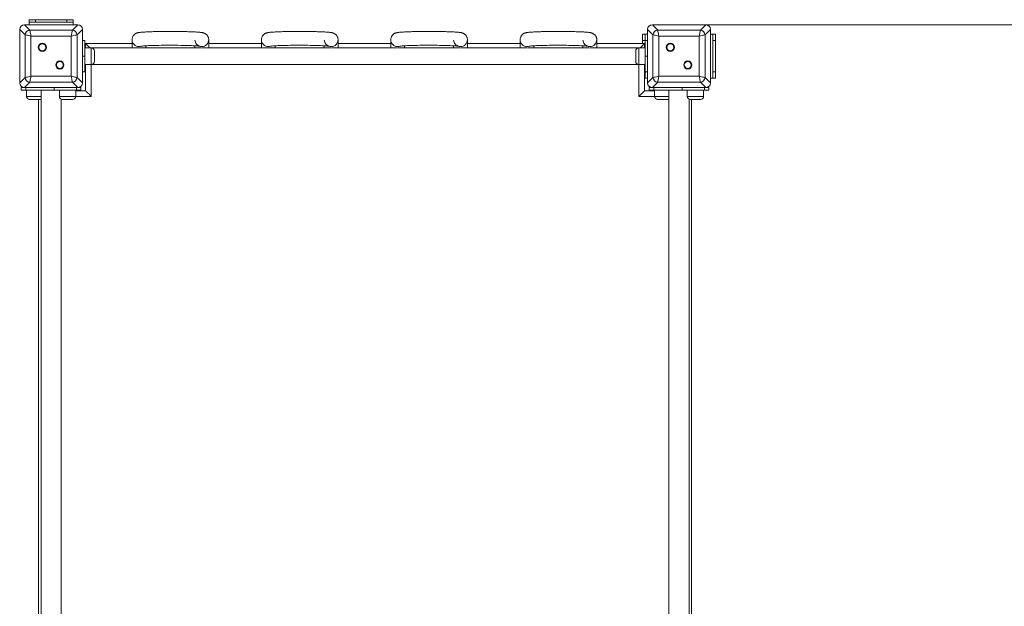
# Model space of a CAD drawing. Units: millimetres. Extents: x 40 to 182, y 29 to 222.
# Drawn here: x 110 to 126, y 133 to 142 of the extents above; entities that cross this region are included whole.
import ezdxf

# ---------------------------------------------------------------- set-up
doc = ezdxf.new("R2010")
doc.units = ezdxf.units.MM
doc.styles.add('SLDTEXTSTYLE0', font='TXT', dxfattribs={"width": 0.663})
doc.dimstyles.new('SLDDIMSTYLE0', dxfattribs={"dimtxt": 5, "dimasz": 3.302, "dimexe": 0, "dimexo": 0.0625, "dimgap": 1.25, "dimtad": 2, "dimlfac": 100, "dimrnd": 1e-09, "dimzin": 12, "dimdsep": 46, "dimtxsty": 'SLDTEXTSTYLE0', "dimsah": 1, "dimcen": 0.09, "dimadec": 0, "dimazin": 0, "dimtfac": 1, "dimtofl": 0, "dimtmove": 0, "dimatfit": 3, "dimfxl": 0, "dimfrac": 2, "dimtolj": 1, "dimtzin": 12, "dimarcsym": 0})

# ---------------------------------------------------------------- blocks, each defined once
blk = doc.blocks.new('*D5')
at = {"color": 7, "linetype": 'Continuous', "lineweight": 0}
for p, q in [((120.591, 142.26), (159.548, 142.26)), ((158.548, 60.82), (158.548, 142.26)), ((121.437, 60.82), (159.548, 60.82))]:
    blk.add_line(p, q, dxfattribs=at)
for points in [[(158.548, 142.26), (158.04, 138.958), (159.056, 138.958)], [(158.548, 60.82), (159.056, 64.122), (158.04, 64.122)]]:
    blk.add_solid(points, dxfattribs=at)
at = {"color": 7, "linetype": 'Continuous', "lineweight": 0, "insert": (152.103, 89.46), "char_height": 5, "attachment_point": 1, "rotation": 90, "style": 'SLDTEXTSTYLE0'}
blk.add_mtext('8150', dxfattribs=at)

msp = doc.modelspace()

# ---------------------------------------------------------------- linework, layer by layer
at = {"color": 7, "linetype": 'Continuous', "lineweight": 15}
for p, q in [((110.21619, 142.25975), (110.30143, 142.17451)), ((111.06583, 142.25975), (110.21619, 142.25975)), ((110.59101, 142.25975), (110.22101, 142.25975)), ((110.29101, 142.29975), (110.29101, 142.33976)), ((110.29101, 142.33976), (110.39101, 142.33976)), ((110.39101, 142.29975), (110.29101, 142.29975)), ((110.29101, 142.25975), (110.29101, 142.29975)), ((110.39101, 142.33976), (110.39101, 142.29975)), ((110.39101, 142.33976), (110.89101, 142.33976)), ((110.39101, 142.29975), (110.89101, 142.29975)), ((111.06101, 142.25975), (110.69101, 142.25975)), ((110.89101, 142.29975), (110.89101, 142.33976)), ((110.89101, 142.33976), (110.99101, 142.33976)), ((110.99101, 142.29975), (110.89101, 142.29975)), ((110.98059, 142.17451), (111.06583, 142.25975)), ((110.99101, 142.33976), (110.99101, 142.29975)), ((110.99101, 142.25975), (110.99101, 142.29975)), ((120.21619, 142.25975), (120.30143, 142.17451)), ((121.06583, 142.25975), (120.21619, 142.25975)), ((120.59101, 142.25975), (120.22101, 142.25975)), ((121.06101, 142.25975), (120.69101, 142.25975)), ((120.98059, 142.17451), (121.06583, 142.25975)), ((110.22625, 142.09933), (110.14101, 142.18457)), ((110.14101, 142.18457), (110.14101, 141.33493)), ((110.14101, 142.17975), (110.14101, 141.80975)), ((110.22625, 141.42017), (110.22625, 142.09933)), ((110.30143, 142.17451), (110.98059, 142.17451)), ((110.9618, 142.08054), (110.32022, 142.08054)), ((110.32022, 142.08054), (110.32022, 141.43896)), ((110.9618, 141.43896), (110.9618, 142.08054)), ((111.14101, 142.18457), (111.05577, 142.09933)), ((111.05577, 142.09933), (111.05577, 141.42017)), ((111.14101, 141.33493), (111.14101, 142.18457)), ((111.14101, 141.80975), (111.14101, 142.17975)), ((120.06101, 142.10975), (120.10101, 142.10975)), ((120.06101, 142.00976), (120.06101, 142.10975)), ((120.10101, 142.10975), (120.10101, 142.00976)), ((120.14101, 142.10975), (120.10101, 142.10975)), ((120.22625, 142.09933), (120.14101, 142.18457)), ((120.14101, 142.18457), (120.14101, 141.33493)), ((120.14101, 142.17975), (120.14101, 141.80975)), ((120.22625, 141.42017), (120.22625, 142.09933)), ((120.30143, 142.17451), (120.98059, 142.17451)), ((120.9618, 142.08054), (120.32022, 142.08054)), ((120.32022, 142.08054), (120.32022, 141.43896)), ((120.9618, 141.43896), (120.9618, 142.08054)), ((121.14101, 142.18457), (121.05577, 142.09933)), ((121.05577, 142.09933), (121.05577, 141.42017)), ((121.14101, 141.33493), (121.14101, 142.18457)), ((121.14101, 141.80975), (121.14101, 142.17975)), ((121.18101, 142.10975), (121.14101, 142.10975)), ((121.18101, 142.00976), (121.18101, 142.10975)), ((121.18101, 142.10975), (121.22101, 142.10975)), ((121.22101, 142.10975), (121.22101, 142.00976)), ((111.14101, 142.00976), (111.18101, 142.00976)), ((111.18101, 142.00976), (111.18101, 141.75975)), ((111.19101, 141.95975), (111.18101, 141.95975)), ((111.93101, 141.95975), (111.19101, 141.95975)), ((111.19101, 141.95975), (111.19101, 141.88975)), ((111.93101, 142.02132), (111.93101, 141.88975)), ((112.15101, 141.88975), (112.15101, 141.92478)), ((112.93101, 141.92477), (112.93101, 141.88975)), ((113.15101, 141.88975), (113.15101, 142.02132)), ((113.99101, 141.95975), (113.15101, 141.95975)), ((113.99101, 142.02132), (113.99101, 141.88975)), ((114.21101, 141.88975), (114.21101, 141.92478)), ((114.99101, 141.92477), (114.99101, 141.88975)), ((115.21101, 141.88975), (115.21101, 142.02132)), ((116.05101, 141.95975), (115.21101, 141.95975)), ((116.05101, 142.02132), (116.05101, 141.88975)), ((116.27101, 141.88975), (116.27101, 141.92478)), ((117.05101, 141.92477), (117.05101, 141.88975)), ((117.27101, 141.88975), (117.27101, 142.02132)), ((118.11101, 141.95975), (117.27101, 141.95975)), ((118.11101, 142.02132), (118.11101, 141.88975)), ((118.33101, 141.88975), (118.33101, 141.92478)), ((119.11101, 141.92477), (119.11101, 141.88975)), ((119.33101, 141.88975), (119.33101, 142.02132)), ((120.09101, 141.95975), (119.33101, 141.95975)), ((120.10101, 142.00976), (120.06101, 142.00976)), ((120.06101, 141.95975), (120.06101, 142.00976)), ((120.09101, 141.88975), (120.09101, 141.95975)), ((120.10101, 141.95975), (120.09101, 141.95975)), ((120.14101, 142.00976), (120.10101, 142.00976)), ((120.10101, 142.00976), (120.10101, 141.75975)), ((121.22101, 142.00976), (121.18101, 142.00976)), ((121.18101, 141.50975), (121.18101, 142.00976)), ((121.22101, 141.50975), (121.22101, 142.00976)), ((111.18101, 141.75975), (111.14101, 141.75975)), ((111.28101, 141.88975), (111.18101, 141.88975)), ((111.18101, 141.75975), (111.18101, 141.50975)), ((112.03621, 141.88975), (111.28101, 141.88975)), ((111.33101, 141.83975), (111.33101, 141.67976)), ((113.03622, 141.88975), (112.04581, 141.88975)), ((114.09622, 141.88975), (113.04581, 141.88975)), ((115.09621, 141.88975), (114.1058, 141.88975)), ((116.15621, 141.88975), (115.1058, 141.88975)), ((117.15621, 141.88975), (116.1658, 141.88975)), ((118.21621, 141.88975), (117.16581, 141.88975)), ((119.21622, 141.88975), (118.22581, 141.88975)), ((120.00101, 141.88975), (119.22581, 141.88975)), ((119.95101, 141.67976), (119.95101, 141.83975)), ((120.10101, 141.88975), (120.00101, 141.88975)), ((120.10101, 141.75975), (120.14101, 141.75975)), ((120.10101, 141.75975), (120.10101, 141.50975)), ((110.14101, 141.70975), (110.14101, 141.33975)), ((111.14101, 141.33975), (111.14101, 141.70975)), ((111.18101, 141.62975), (111.28101, 141.62975)), ((111.19101, 141.62975), (111.19101, 141.20975)), ((111.28101, 141.62975), (120.00101, 141.62975)), ((120.00101, 141.62975), (120.10101, 141.62975)), ((120.09101, 141.20975), (120.09101, 141.62975)), ((120.14101, 141.70975), (120.14101, 141.33975)), ((121.14101, 141.33975), (121.14101, 141.70975)), ((110.32022, 141.43896), (110.9618, 141.43896)), ((111.18101, 141.50975), (111.14101, 141.50975)), ((111.19101, 141.55975), (111.18101, 141.55975)), ((120.10101, 141.55975), (120.09101, 141.55975)), ((120.10101, 141.50975), (120.14101, 141.50975)), ((120.10101, 141.50975), (120.10101, 141.40975)), ((120.32022, 141.43896), (120.9618, 141.43896)), ((121.18101, 141.40975), (121.18101, 141.50975)), ((121.18101, 141.50975), (121.22101, 141.50975)), ((121.22101, 141.50975), (121.22101, 141.40975)), ((110.14101, 141.33493), (110.22625, 141.42017)), ((110.30143, 141.345), (110.21619, 141.25975)), ((110.98059, 141.345), (110.30143, 141.345)), ((111.06583, 141.25975), (110.98059, 141.345)), ((111.05577, 141.42017), (111.14101, 141.33493)), ((120.10101, 141.40975), (120.09101, 141.40975)), ((120.14101, 141.40975), (120.10101, 141.40975)), ((120.14101, 141.33493), (120.22625, 141.42017)), ((120.30143, 141.345), (120.21619, 141.25975)), ((120.98059, 141.345), (120.30143, 141.345)), ((121.06583, 141.25975), (120.98059, 141.345)), ((121.05577, 141.42017), (121.14101, 141.33493)), ((121.18101, 141.40975), (121.14101, 141.40975)), ((121.22101, 141.40975), (121.18101, 141.40975)), ((110.16474, 141.25975), (110.16474, 141.21975)), ((110.16474, 141.25975), (110.21619, 141.25975)), ((110.23796, 141.21975), (110.16474, 141.21975)), ((110.21619, 141.25975), (111.06583, 141.25975)), ((110.22101, 141.25975), (110.59101, 141.25975)), ((110.23796, 141.25975), (110.23796, 141.21975)), ((110.23796, 141.21975), (110.69051, 141.21975)), ((110.24938, 141.21975), (110.24938, 141.11975)), ((110.48101, 141.21975), (110.48101, 132.59485)), ((110.69051, 141.21975), (110.69051, 141.25975)), ((111.04406, 141.21975), (110.69051, 141.21975)), ((110.69101, 141.25975), (111.06101, 141.25975)), ((110.77264, 141.21975), (110.77264, 141.11975)), ((111.03264, 141.11975), (111.03264, 141.21975)), ((111.19101, 141.20975), (111.03264, 141.20975)), ((111.04406, 141.25975), (111.04406, 141.21975)), ((111.11729, 141.21975), (111.04406, 141.21975)), ((111.06583, 141.25975), (111.11729, 141.25975)), ((111.11729, 141.21975), (111.11729, 141.25975)), ((120.24938, 141.20975), (120.09101, 141.20975)), ((120.16474, 141.25975), (120.16474, 141.21975)), ((120.16474, 141.25975), (120.21619, 141.25975)), ((120.23796, 141.21975), (120.16474, 141.21975)), ((120.21619, 141.25975), (121.06583, 141.25975)), ((120.22101, 141.25975), (120.59101, 141.25975)), ((120.23796, 141.25975), (120.23796, 141.21975)), ((120.23796, 141.21975), (120.69051, 141.21975)), ((120.24938, 141.21975), (120.24938, 141.11975)), ((120.48101, 141.21975), (120.48101, 132.59485)), ((120.69051, 141.21975), (120.69051, 141.25975)), ((121.04406, 141.21975), (120.69051, 141.21975)), ((120.69101, 141.25975), (121.06101, 141.25975)), ((120.77264, 141.21975), (120.77264, 141.11975)), ((121.03264, 141.11975), (121.03264, 141.21975)), ((121.04406, 141.25975), (121.04406, 141.21975)), ((121.11729, 141.21975), (121.04406, 141.21975)), ((121.06583, 141.25975), (121.11729, 141.25975)), ((121.11729, 141.21975), (121.11729, 141.25975)), ((110.45938, 141.06975), (110.29938, 141.06975)), ((110.44101, 141.06975), (110.44101, 132.59485)), ((110.80101, 132.59485), (110.80101, 141.07467)), ((110.98264, 141.06975), (110.82264, 141.06975)), ((120.45938, 141.06975), (120.29938, 141.06975)), ((120.80101, 132.59485), (120.80101, 141.07467)), ((120.98264, 141.06975), (120.82264, 141.06975)), ((120.84101, 132.59485), (120.84101, 141.06975))]:
    msp.add_line(p, q, dxfattribs=at)
at = {"color": 8, "linetype": 'Continuous', "lineweight": 15}
for p, q in [((111.19101, 141.90975), (111.18101, 141.90975)), ((120.10101, 141.90975), (120.09101, 141.90975)), ((111.28101, 141.62975), (111.28101, 141.88975)), ((120.00101, 141.88975), (120.00101, 141.62975)), ((111.19101, 141.60976), (111.18101, 141.60976)), ((111.28101, 141.62975), (111.28101, 141.11975)), ((120.00101, 141.11975), (120.00101, 141.62975)), ((120.10101, 141.60976), (120.09101, 141.60976)), ((120.09101, 141.50975), (120.10101, 141.50975)), ((110.24938, 141.11975), (110.48101, 141.11975)), ((110.77264, 141.11975), (111.03264, 141.11975)), ((111.28101, 141.11975), (111.03264, 141.11975)), ((120.24938, 141.11975), (120.00101, 141.11975)), ((120.24938, 141.11975), (120.48101, 141.11975)), ((120.77264, 141.11975), (121.03264, 141.11975))]:
    msp.add_line(p, q, dxfattribs=at)
at = {"color": 7, "linetype": 'Continuous', "lineweight": 15, "flags": 128}
for points in [[(110.32022, 142.08054), (110.3, 142.08458), (110.28061, 142.08846), (110.26286, 142.09201), (110.24749, 142.09509), (110.23511, 142.09756), (110.22625, 142.09933)], [(110.30143, 142.17451), (110.3032, 142.16565), (110.30567, 142.15327), (110.30875, 142.1379), (110.3123, 142.12014), (110.31618, 142.10076), (110.32022, 142.08054)], [(110.9618, 142.08054), (110.96584, 142.10076), (110.96972, 142.12014), (110.97327, 142.1379), (110.97635, 142.15327), (110.97882, 142.16565), (110.98059, 142.17451)], [(111.05577, 142.09933), (111.04691, 142.09756), (111.03453, 142.09509), (111.01916, 142.09201), (111.0014, 142.08846), (110.98202, 142.08458), (110.9618, 142.08054)], [(120.32022, 142.08054), (120.3, 142.08458), (120.28061, 142.08846), (120.26286, 142.09201), (120.24749, 142.09509), (120.23511, 142.09756), (120.22625, 142.09933)], [(120.30143, 142.17451), (120.3032, 142.16565), (120.30567, 142.15327), (120.30875, 142.1379), (120.3123, 142.12014), (120.31618, 142.10076), (120.32022, 142.08054)], [(120.9618, 142.08054), (120.96584, 142.10076), (120.96972, 142.12014), (120.97327, 142.1379), (120.97635, 142.15327), (120.97882, 142.16565), (120.98059, 142.17451)], [(121.05577, 142.09933), (121.04691, 142.09756), (121.03453, 142.09509), (121.01916, 142.09201), (121.0014, 142.08846), (120.98202, 142.08458), (120.9618, 142.08054)], [(111.19101, 141.95975), (111.19238, 141.95838), (111.19644, 141.95433), (111.20307, 141.94769), (111.21207, 141.9387), (111.22316, 141.92761), (111.23601, 141.91475), (111.25023, 141.90053), (111.26101, 141.88975)], [(112.0741, 141.91811), (112.07404, 141.9181), (112.0753, 141.91833), (112.07916, 141.9189), (112.08608, 141.91978), (112.0964, 141.92085), (112.11019, 141.92206), (112.12736, 141.92332), (112.1477, 141.9246), (112.17096, 141.92585), (112.1969, 141.92703), (112.22527, 141.92815), (112.25585, 141.92917), (112.2884, 141.9301), (112.32266, 141.93091), (112.35841, 141.93159), (112.39539, 141.93216), (112.43334, 141.9326), (112.47202, 141.93291), (112.51116, 141.93308), (112.55051, 141.93312), (112.5898, 141.93301), (112.62877, 141.93277), (112.66716, 141.9324), (112.70472, 141.93191), (112.74119, 141.93128), (112.77633, 141.93052), (112.8099, 141.92966), (112.84166, 141.92867), (112.87137, 141.9276), (112.89883, 141.92643), (112.9238, 141.92519), (112.94606, 141.92389), (112.96537, 141.92256), (112.98148, 141.92124), (112.99408, 141.91998), (113.00192, 141.91903), (113.00644, 141.91836), (113.00797, 141.9181), (113.00704, 141.91832), (113.00412, 141.91912), (112.99948, 141.92068), (112.99316, 141.92329), (112.98525, 141.92732), (112.9759, 141.93331), (112.96551, 141.94183), (112.9551, 141.953), (112.9458, 141.96651), (112.93841, 141.98184), (112.93343, 141.99847), (112.93125, 142.01511), (112.93125, 142.01511)], [(114.1341, 141.91811), (114.13404, 141.9181), (114.1353, 141.91833), (114.13916, 141.9189), (114.14608, 141.91978), (114.1564, 141.92085), (114.17019, 141.92206), (114.18736, 141.92332), (114.2077, 141.9246), (114.23096, 141.92585), (114.2569, 141.92703), (114.28528, 141.92815), (114.31586, 141.92917), (114.3484, 141.9301), (114.38267, 141.93091), (114.41841, 141.93159), (114.45538, 141.93216), (114.49334, 141.9326), (114.53202, 141.93291), (114.57116, 141.93308), (114.61051, 141.93312), (114.64979, 141.93301), (114.68877, 141.93277), (114.72716, 141.9324), (114.76472, 141.93191), (114.80119, 141.93128), (114.83633, 141.93052), (114.8699, 141.92966), (114.90166, 141.92867), (114.93138, 141.9276), (114.95883, 141.92643), (114.9838, 141.92519), (115.00606, 141.92389), (115.02537, 141.92256), (115.04148, 141.92124), (115.05409, 141.91998), (115.06192, 141.91903), (115.06644, 141.91836), (115.06798, 141.9181), (115.06704, 141.91832), (115.06412, 141.91912), (115.05948, 141.92068), (115.05316, 141.92329), (115.04525, 141.92732), (115.0359, 141.93331), (115.02551, 141.94183), (115.0151, 141.953), (115.0058, 141.96651), (114.99841, 141.98184), (114.99343, 141.99847), (114.99124, 142.01511), (114.99124, 142.01511)], [(116.1941, 141.91811), (116.19404, 141.9181), (116.19531, 141.91833), (116.19916, 141.9189), (116.20608, 141.91978), (116.2164, 141.92085), (116.23019, 141.92206), (116.24736, 141.92332), (116.26769, 141.9246), (116.29095, 141.92585), (116.31689, 141.92703), (116.34528, 141.92815), (116.37585, 141.92917), (116.4084, 141.9301), (116.44266, 141.93091), (116.47841, 141.93159), (116.51539, 141.93216), (116.55334, 141.9326), (116.59202, 141.93291), (116.63116, 141.93308), (116.67051, 141.93312), (116.7098, 141.93301), (116.74877, 141.93277), (116.78716, 141.9324), (116.82472, 141.93191), (116.86119, 141.93128), (116.89633, 141.93052), (116.9299, 141.92966), (116.96165, 141.92867), (116.99138, 141.9276), (117.01883, 141.92643), (117.0438, 141.92519), (117.06606, 141.92389), (117.08537, 141.92256), (117.10148, 141.92124), (117.11408, 141.91998), (117.12192, 141.91903), (117.12644, 141.91836), (117.12797, 141.9181), (117.12704, 141.91832), (117.12412, 141.91912), (117.11948, 141.92068), (117.11315, 141.92329), (117.10524, 141.92732), (117.0959, 141.93331), (117.08551, 141.94183), (117.0751, 141.953), (117.0658, 141.96651), (117.05841, 141.98184), (117.05343, 141.99847), (117.05124, 142.01511), (117.05124, 142.01511)], [(118.2541, 141.91811), (118.25404, 141.9181), (118.2553, 141.91833), (118.25916, 141.9189), (118.26608, 141.91978), (118.2764, 141.92085), (118.29019, 141.92206), (118.30736, 141.92332), (118.3277, 141.9246), (118.35096, 141.92585), (118.3769, 141.92703), (118.40527, 141.92815), (118.43585, 141.92917), (118.4684, 141.9301), (118.50266, 141.93091), (118.53841, 141.93159), (118.57539, 141.93216), (118.61334, 141.9326), (118.65202, 141.93291), (118.69116, 141.93308), (118.73051, 141.93312), (118.7698, 141.93301), (118.80877, 141.93277), (118.84716, 141.9324), (118.88472, 141.93191), (118.92119, 141.93128), (118.95633, 141.93052), (118.9899, 141.92966), (119.02166, 141.92867), (119.05137, 141.9276), (119.07883, 141.92643), (119.1038, 141.92519), (119.12606, 141.92389), (119.14537, 141.92256), (119.16148, 141.92124), (119.17408, 141.91998), (119.18192, 141.91903), (119.18644, 141.91836), (119.18797, 141.9181), (119.18704, 141.91832), (119.18412, 141.91912), (119.17948, 141.92068), (119.17316, 141.92329), (119.16525, 141.92732), (119.1559, 141.93331), (119.14551, 141.94183), (119.1351, 141.953), (119.1258, 141.96651), (119.11841, 141.98184), (119.11343, 141.99847), (119.11125, 142.01511), (119.11125, 142.01511)], [(120.09101, 141.95975), (120.08964, 141.95838), (120.08558, 141.95433), (120.07895, 141.94769), (120.06996, 141.9387), (120.05886, 141.92761), (120.04601, 141.91475), (120.03179, 141.90053), (120.02101, 141.88975)], [(110.22625, 141.42017), (110.23511, 141.42194), (110.24749, 141.42442), (110.26286, 141.42749), (110.28061, 141.43104), (110.3, 141.43492), (110.32022, 141.43896)], [(110.32022, 141.43896), (110.31618, 141.41874), (110.3123, 141.39936), (110.30875, 141.38161), (110.30567, 141.36623), (110.3032, 141.35385), (110.30143, 141.345)], [(110.9618, 141.43896), (110.98202, 141.43492), (111.0014, 141.43104), (111.01916, 141.42749), (111.03453, 141.42442), (111.04691, 141.42194), (111.05577, 141.42017)], [(110.98059, 141.345), (110.97882, 141.35385), (110.97635, 141.36623), (110.97327, 141.38161), (110.96972, 141.39936), (110.96584, 141.41874), (110.9618, 141.43896)], [(120.22625, 141.42017), (120.23511, 141.42194), (120.24749, 141.42442), (120.26286, 141.42749), (120.28061, 141.43104), (120.3, 141.43492), (120.32022, 141.43896)], [(120.32022, 141.43896), (120.31618, 141.41874), (120.3123, 141.39936), (120.30875, 141.38161), (120.30567, 141.36623), (120.3032, 141.35385), (120.30143, 141.345)], [(120.98059, 141.345), (120.97882, 141.35385), (120.97635, 141.36623), (120.97327, 141.38161), (120.96972, 141.39936), (120.96584, 141.41874), (120.9618, 141.43896)], [(120.9618, 141.43896), (120.98202, 141.43492), (121.0014, 141.43104), (121.01916, 141.42749), (121.03453, 141.42442), (121.04691, 141.42194), (121.05577, 141.42017)], [(111.19101, 141.20975), (111.19238, 141.20838), (111.19644, 141.20432), (111.20307, 141.19769), (111.21207, 141.1887), (111.22316, 141.1776), (111.23601, 141.16475), (111.25023, 141.15053), (111.26538, 141.13538), (111.28101, 141.11975)], [(120.00101, 141.11975), (120.01664, 141.13538), (120.03179, 141.15053), (120.04601, 141.16475), (120.05886, 141.1776), (120.06996, 141.1887), (120.07895, 141.19769), (120.08558, 141.20432), (120.08964, 141.20838), (120.09101, 141.20975)]]:
    msp.add_lwpolyline(points, dxfattribs=at)
at = {"color": 8, "linetype": 'Continuous', "lineweight": 15, "flags": 128}
for points in [[(112.08001, 141.91857), (112.06122, 141.9133), (112.04101, 141.91142)], [(113.00198, 141.91857), (113.0208, 141.9133), (113.04101, 141.91142)], [(114.14001, 141.91857), (114.12122, 141.9133), (114.10101, 141.91142)], [(115.06198, 141.91857), (115.0808, 141.9133), (115.10101, 141.91142)], [(116.20001, 141.91857), (116.18122, 141.9133), (116.16101, 141.91142)], [(117.12198, 141.91857), (117.1408, 141.9133), (117.16101, 141.91142)], [(118.26001, 141.91857), (118.24122, 141.9133), (118.22101, 141.91142)], [(119.18198, 141.91857), (119.2008, 141.9133), (119.22101, 141.91142)]]:
    msp.add_lwpolyline(points, dxfattribs=at)
at = {"color": 7, "linetype": 'Continuous', "lineweight": 15}
for centre, radius in [((110.50166, 141.8991), 0.065), ((110.50166, 141.8991), 0.055), ((120.50166, 141.8991), 0.065), ((120.50166, 141.8991), 0.055), ((110.78036, 141.6204), 0.065), ((110.78036, 141.6204), 0.055), ((120.78036, 141.6204), 0.065), ((120.78036, 141.6204), 0.055)]:
    msp.add_circle(centre, radius, dxfattribs=at)
for centre, radius, start, end in [((110.31278, 142.08798), 0.08727, 97.477558, 172.526077), ((110.96923, 142.08797), 0.08728, 7.479374, 82.520626), ((120.31278, 142.08798), 0.08727, 97.477558, 172.526077), ((120.96923, 142.08797), 0.08728, 7.479374, 82.520626), ((111.28101, 141.83975), 0.05, 0, 90), ((120.00101, 141.83975), 0.05, 90, 180), ((111.28101, 141.67975), 0.05, 270, 0), ((120.00101, 141.67975), 0.05, 180, 270), ((110.31276, 141.4315), 0.08725, 187.466654, 262.53698), ((110.96925, 141.43151), 0.08726, 277.464838, 352.527893), ((120.31276, 141.4315), 0.08725, 187.466654, 262.53698), ((120.96925, 141.43151), 0.08726, 277.464838, 352.527893), ((110.29938, 141.11975), 0.05, 180, 270), ((110.82264, 141.11975), 0.05, 180, 270), ((110.98264, 141.11975), 0.05, 270, 0), ((120.29938, 141.11975), 0.05, 180, 270), ((120.82264, 141.11975), 0.05, 180, 270), ((120.98264, 141.11975), 0.05, 270, 0), ((110.45938, 141.11975), 0.05, 270, 295.632052), ((120.45938, 141.11975), 0.05, 270, 295.632052)]:
    msp.add_arc(centre, radius, start, end, dxfattribs=at)
at = {"color": 8, "linetype": 'Continuous', "lineweight": 15}
for centre, radius, start, end in [((112.04095, 142.02136), 0.10994, 179.770275, 270.031367), ((113.04107, 142.02137), 0.10994, 269.969833, 0.598597), ((114.10095, 142.02136), 0.10994, 179.770275, 270.031367), ((115.10107, 142.02136), 0.10994, 269.969043, 0.601871), ((116.16096, 142.02137), 0.10995, 179.775256, 270.02887), ((117.16107, 142.02136), 0.10994, 269.969043, 0.601871), ((118.22095, 142.02136), 0.10994, 179.770275, 270.031367), ((119.22106, 142.02137), 0.10995, 269.971465, 0.596965)]:
    msp.add_arc(centre, radius, start, end, dxfattribs=at)
at = {"color": 7, "linetype": 'Continuous', "lineweight": 15}
for centre, major_axis in [((110.22614, 142.17462), (-0.06362, 0.06362)), ((111.05588, 142.17462), (0.06362, 0.06362)), ((120.22614, 142.17462), (-0.06362, 0.06362)), ((121.05588, 142.17462), (0.06362, 0.06362)), ((110.22614, 141.34489), (-0.06362, -0.06362)), ((111.05588, 141.34489), (0.06362, -0.06362)), ((120.22614, 141.34489), (-0.06362, -0.06362)), ((121.05588, 141.34489), (0.06362, -0.06362))]:
    msp.add_ellipse(centre, major_axis=major_axis, ratio=0.88912649, start_param=5.55641025, end_param=7.00996036, dxfattribs=at)
for points, knots in [([(113.15101, 142.02132), (113.15073, 142.02727), (113.15018, 142.03917), (113.14582, 142.05625), (113.13928, 142.0719), (113.13091, 142.08567), (113.12129, 142.09743), (113.11098, 142.10711), (113.10059, 142.11478), (113.09062, 142.12061), (113.08133, 142.12495), (113.07269, 142.12822), (113.06428, 142.13081), (113.05533, 142.13303), (113.04406, 142.13522), (113.02987, 142.13735), (113.0121, 142.13938), (112.99147, 142.14125), (112.96853, 142.14294), (112.94293, 142.1445), (112.91547, 142.14594), (112.88607, 142.14722), (112.85477, 142.14839), (112.82169, 142.14944), (112.787, 142.15036), (112.75087, 142.15115), (112.7135, 142.15182), (112.67511, 142.15235), (112.63592, 142.15276), (112.59617, 142.15301), (112.55609, 142.15314), (112.51593, 142.15312), (112.47592, 142.15295), (112.4363, 142.15267), (112.39732, 142.15222), (112.35922, 142.15167), (112.3222, 142.15097), (112.28649, 142.15015), (112.25229, 142.1492), (112.2198, 142.14813), (112.18918, 142.14694), (112.16058, 142.14564), (112.13413, 142.14423), (112.10985, 142.14269), (112.08774, 142.141), (112.06759, 142.13915), (112.04857, 142.13689), (112.03353, 142.13451), (112.02074, 142.13163), (112.01125, 142.12888), (112.0021, 142.12555), (111.99206, 142.12098), (111.98118, 142.11465), (111.96983, 142.10618), (111.95873, 142.09533), (111.94868, 142.0822), (111.94041, 142.06716), (111.93451, 142.05068), (111.93145, 142.03517), (111.93114, 142.0253), (111.93101, 142.02132)], [0, 0, 0, 0, 0.01012462, 0.02024213, 0.02988737, 0.03912952, 0.04798388, 0.05645137, 0.06452538, 0.07228773, 0.08003343, 0.08818712, 0.09735936, 0.10853347, 0.12342997, 0.14660148, 0.17155973, 0.19493539, 0.21965937, 0.24333856, 0.26650415, 0.2893856, 0.31209557, 0.3346915, 0.35721053, 0.37967603, 0.40210439, 0.42450241, 0.44688339, 0.4692504, 0.49161019, 0.51396579, 0.53632303, 0.55868151, 0.58104974, 0.60342804, 0.62582362, 0.64824763, 0.67070224, 0.69320749, 0.71577617, 0.73843728, 0.76123281, 0.7842364, 0.80757626, 0.83151505, 0.85668512, 0.8852336, 0.89986727, 0.90978873, 0.91875191, 0.92721852, 0.9356594, 0.94444927, 0.9537299, 0.96336431, 0.97321273, 0.98318605, 0.99323094, 1, 1, 1, 1]), ([(115.21101, 142.02132), (115.21073, 142.02727), (115.21018, 142.03917), (115.20582, 142.05625), (115.19928, 142.0719), (115.19091, 142.08567), (115.18129, 142.09743), (115.17098, 142.10711), (115.16059, 142.11478), (115.15062, 142.12061), (115.14133, 142.12495), (115.13269, 142.12822), (115.12428, 142.13081), (115.11534, 142.13303), (115.10406, 142.13522), (115.08987, 142.13735), (115.07209, 142.13938), (115.05147, 142.14125), (115.02853, 142.14294), (115.00293, 142.1445), (114.97547, 142.14594), (114.94607, 142.14722), (114.91477, 142.14839), (114.88169, 142.14944), (114.847, 142.15036), (114.81087, 142.15115), (114.7735, 142.15182), (114.73511, 142.15235), (114.69592, 142.15276), (114.65617, 142.15301), (114.61609, 142.15314), (114.57592, 142.15312), (114.53592, 142.15295), (114.4963, 142.15267), (114.45732, 142.15222), (114.41922, 142.15167), (114.3822, 142.15097), (114.34649, 142.15015), (114.31229, 142.1492), (114.2798, 142.14813), (114.24919, 142.14694), (114.22059, 142.14564), (114.19412, 142.14423), (114.16985, 142.14269), (114.14775, 142.141), (114.12759, 142.13915), (114.10858, 142.13689), (114.09353, 142.13451), (114.08074, 142.13163), (114.07125, 142.12888), (114.0621, 142.12555), (114.05206, 142.12097), (114.04118, 142.11465), (114.02984, 142.10618), (114.01873, 142.09533), (114.00868, 142.0822), (114.00041, 142.06716), (113.9945, 142.05068), (113.99145, 142.03517), (113.99114, 142.0253), (113.99101, 142.02132)], [0, 0, 0, 0, 0.01012462, 0.02024151, 0.02988776, 0.0391299, 0.04798427, 0.05645175, 0.06452576, 0.07228811, 0.08003381, 0.0881875, 0.09735974, 0.10853271, 0.12343024, 0.14660175, 0.17156, 0.19493566, 0.21965964, 0.24333725, 0.26650458, 0.28938603, 0.31209396, 0.33468989, 0.35721121, 0.3796767, 0.4021026, 0.42450315, 0.44688414, 0.46925115, 0.49161094, 0.51396653, 0.53632377, 0.55868225, 0.5810479, 0.60342873, 0.6258243, 0.64824596, 0.67070282, 0.69320807, 0.71577474, 0.73843585, 0.7612331, 0.78423513, 0.80757499, 0.83151502, 0.85668399, 0.88523349, 0.89986716, 0.90978734, 0.91875202, 0.92721692, 0.93565966, 0.94444764, 0.95373004, 0.96336445, 0.97321287, 0.98318619, 0.99323108, 1, 1, 1, 1]), ([(117.27101, 142.02132), (117.27073, 142.02727), (117.27018, 142.03917), (117.26582, 142.05625), (117.25928, 142.0719), (117.25092, 142.08567), (117.24129, 142.09743), (117.23099, 142.10711), (117.22059, 142.11477), (117.21061, 142.12061), (117.20133, 142.12495), (117.19269, 142.12822), (117.18428, 142.13081), (117.17533, 142.13303), (117.16406, 142.13522), (117.14987, 142.13735), (117.1321, 142.13938), (117.11146, 142.14125), (117.08853, 142.14294), (117.06293, 142.1445), (117.03547, 142.14594), (117.00607, 142.14722), (116.97477, 142.14839), (116.94169, 142.14944), (116.907, 142.15036), (116.87086, 142.15115), (116.8335, 142.15182), (116.79511, 142.15235), (116.75592, 142.15276), (116.71617, 142.15301), (116.67609, 142.15314), (116.63593, 142.15312), (116.59592, 142.15295), (116.5563, 142.15267), (116.51732, 142.15222), (116.47922, 142.15167), (116.4422, 142.15097), (116.40649, 142.15015), (116.37229, 142.1492), (116.33981, 142.14813), (116.30919, 142.14694), (116.28059, 142.14564), (116.25412, 142.14423), (116.22985, 142.14269), (116.20774, 142.141), (116.18759, 142.13915), (116.16857, 142.13689), (116.15353, 142.13451), (116.14074, 142.13163), (116.13125, 142.12888), (116.1221, 142.12555), (116.11206, 142.12097), (116.10118, 142.11465), (116.08984, 142.10618), (116.07873, 142.09533), (116.06868, 142.08221), (116.06042, 142.06716), (116.05451, 142.05068), (116.05146, 142.03517), (116.05114, 142.0253), (116.05101, 142.02132)], [0, 0, 0, 0, 0.01012483, 0.02024172, 0.02988697, 0.03912912, 0.04798349, 0.05645098, 0.06452687, 0.07228922, 0.0800332, 0.08818688, 0.09735913, 0.10853324, 0.12342975, 0.14660126, 0.17155952, 0.19493644, 0.21965902, 0.24333821, 0.26650556, 0.28938701, 0.31209496, 0.33469089, 0.35721221, 0.37967772, 0.40210362, 0.42450418, 0.44688517, 0.46925219, 0.49161199, 0.51396759, 0.53632219, 0.55868329, 0.58104896, 0.60342727, 0.6258253, 0.64824696, 0.67070383, 0.69320695, 0.71577563, 0.73843675, 0.76123401, 0.78423604, 0.80757591, 0.83151471, 0.85668479, 0.88523328, 0.89986695, 0.90978841, 0.91875309, 0.92721799, 0.93566073, 0.94444872, 0.95373112, 0.96336554, 0.97321272, 0.98318604, 0.99323094, 1, 1, 1, 1]), ([(119.33101, 142.02132), (119.33073, 142.02727), (119.33018, 142.03917), (119.32582, 142.05625), (119.31928, 142.0719), (119.31091, 142.08567), (119.30129, 142.09743), (119.29099, 142.10711), (119.28059, 142.11477), (119.27062, 142.12061), (119.26133, 142.12495), (119.25269, 142.12822), (119.24428, 142.13081), (119.23533, 142.13303), (119.22406, 142.13522), (119.20987, 142.13735), (119.1921, 142.13938), (119.17147, 142.14125), (119.14853, 142.14294), (119.12293, 142.1445), (119.09547, 142.14594), (119.06607, 142.14722), (119.03477, 142.14839), (119.00169, 142.14944), (118.967, 142.15036), (118.93087, 142.15115), (118.8935, 142.15182), (118.85511, 142.15235), (118.81592, 142.15276), (118.77617, 142.15301), (118.73609, 142.15314), (118.69593, 142.15312), (118.65592, 142.15295), (118.6163, 142.15267), (118.57732, 142.15222), (118.53922, 142.15167), (118.5022, 142.15097), (118.46649, 142.15015), (118.43229, 142.1492), (118.39981, 142.14813), (118.36918, 142.14694), (118.34059, 142.14564), (118.31412, 142.14423), (118.28985, 142.14269), (118.26774, 142.141), (118.24759, 142.13915), (118.22857, 142.13689), (118.21353, 142.13451), (118.20074, 142.13163), (118.19125, 142.12888), (118.1821, 142.12555), (118.17206, 142.12098), (118.16118, 142.11465), (118.14983, 142.10618), (118.13873, 142.09533), (118.12868, 142.0822), (118.12041, 142.06716), (118.11451, 142.05068), (118.11146, 142.03517), (118.11114, 142.0253), (118.11101, 142.02132)], [0, 0, 0, 0, 0.01012461, 0.02024212, 0.02988737, 0.03912952, 0.04798388, 0.05645136, 0.06452725, 0.07228774, 0.08003344, 0.08818712, 0.09735937, 0.10853348, 0.12342997, 0.14660148, 0.17155972, 0.19493538, 0.21965936, 0.24333855, 0.26650414, 0.28938748, 0.31209541, 0.33469134, 0.35721037, 0.37967586, 0.40210422, 0.42450224, 0.44688322, 0.46925023, 0.49161001, 0.5139656, 0.53632285, 0.55868132, 0.58104955, 0.60342785, 0.62582587, 0.64824752, 0.67070213, 0.69320737, 0.71577604, 0.73843716, 0.7612344, 0.78423642, 0.80757628, 0.83151507, 0.85668514, 0.88523362, 0.89986729, 0.90978874, 0.91875192, 0.92721853, 0.93565941, 0.94444927, 0.95372991, 0.96336432, 0.97321273, 0.98318605, 0.99323094, 1, 1, 1, 1])]:
    msp.add_open_spline(points, degree=3, knots=knots, dxfattribs=at)

# ---------------------------------------------------------------- dimensions: what is measured, and where the dimension line sits
at = {"color": 7, "linetype": 'Continuous', "lineweight": 0}
dim = msp.add_linear_dim(base=(158.54797, 142.25975), p1=(121.43715, 60.81976), p2=(120.59101, 142.25975), angle=90, dimstyle='SLDDIMSTYLE0', dxfattribs=at)
dim.commit()
dim.dimension.update_dxf_attribs({"geometry": '*D5', "text_midpoint": (158.54797, 96.84791), "dimtype": 160})

doc.saveas('drawing.dxf')
